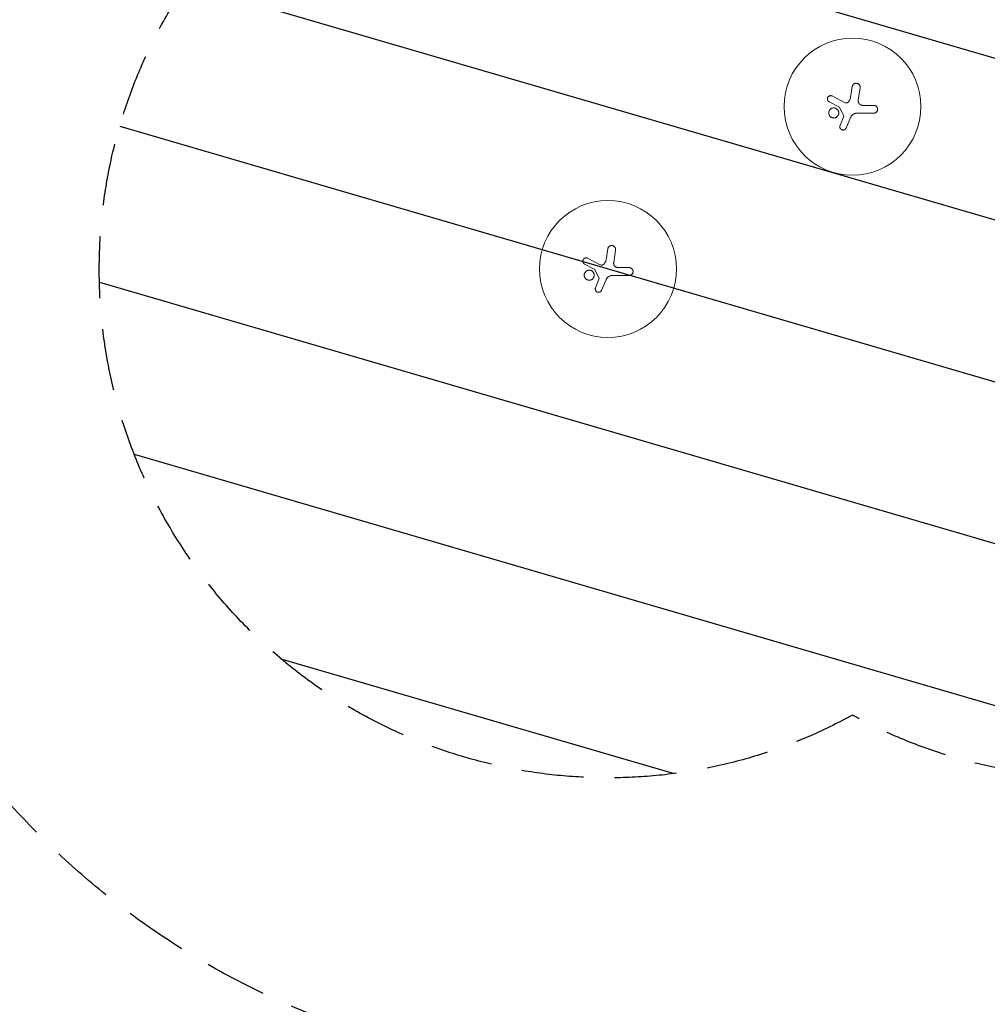
# Model space of a CAD drawing. Units: millimetres. Extents: x -17603 to 17344, y -7152 to 7054.
# Drawn here: x -3017 to -1039, y 1896 to 3908 of the extents above; entities that cross this region are included whole.
import ezdxf

# ---------------------------------------------------------------- set-up
doc = ezdxf.new("R2010")
doc.units = ezdxf.units.MM
doc.header["$LTSCALE"] = 20
doc.linetypes.add('HIDDEN', pattern=[9.524999999999999, 6.35, -3.175])
for name, color, linetype in [('2d', 230, 'Continuous'), ('EN16630-SafetyZone', 97, 'HIDDEN'), ('EN16630-TrainingSpace', 20, 'HIDDEN'), ('EN16630-TrainingSpace_Hatch', 20, 'Continuous')]:
    doc.layers.add(name, color=color, linetype=linetype)

msp = doc.modelspace()

# ---------------------------------------------------------------- hatches: boundary and pattern name
at = {"layer": 'EN16630-TrainingSpace_Hatch'}
h = msp.add_hatch(dxfattribs=at)
h.set_pattern_fill('ANSI31', color=256, scale=100, angle=90.00000000000001)
h.set_pattern_definition([(343.7356537449054, (-1814.098050845787, 3398.674691077692), (88.92203181738964, 304.7935731892442), [])])
edge = h.paths.add_edge_path()
edge.add_arc((-1814.098050845787, 3398.674691077692), 1040, 123.55730976192069, 298.7356537449054, ccw=False)
edge.add_line((-2388.97968117406, 4265.341357744359), (-1888.97968117406, 4597.003836779899))
edge.add_arc((-1314.098050845787, 3730.337170113232), 1040, 56.44269023807931, 123.55730976192069, ccw=False)
edge.add_line((-739.2164205175213, 4597.003836779899), (-239.2164205175213, 4265.341357744359))
edge.add_arc((-814.0980508457869, 3398.674691077692), 1040, 241.2643462550946, 416.4426902380793, ccw=False)

# ---------------------------------------------------------------- linework, layer by layer
at = {"layer": '2d', "lineweight": 0}
for p, q in [((-1318.114454872717, 3748.841214409954), (-1314.547917191958, 3771.359073071948)), ((-1302.399835990131, 3743.462301040638), (-1298.52696304323, 3768.869273819939)), ((-1355.675768112756, 3752.061202706071), (-1330.20839789087, 3738.777238469422)), ((-1361.885635701998, 3740.268512574842), (-1340.957655014725, 3729.116612209555)), ((-1331.969102832896, 3710.678343393761), (-1340.957655014725, 3729.116612209555)), ((-1293.370416581936, 3732.952194709983), (-1270.780136825226, 3732.952194709983)), ((-1339.587829436474, 3691.696306125311), (-1331.969102832896, 3710.67834339376)), ((-1327.156390899894, 3686.602753384669), (-1318.096023571539, 3708.270629042078)), ((-1270.780136825226, 3716.952640676456), (-1305.055197566857, 3716.952640676456)), ((-1818.114454872717, 3417.178735374413), (-1814.547917191958, 3439.696594036408)), ((-1802.399835990131, 3411.799822005098), (-1798.52696304323, 3437.206794784399)), ((-1861.885635701998, 3408.606033539302), (-1840.957655014725, 3397.454133174014)), ((-1855.675768112756, 3420.39872367053), (-1830.20839789087, 3407.114759433882)), ((-1793.370416581936, 3401.289715674443), (-1770.780136825226, 3401.289715674443)), ((-1831.969102832896, 3379.01586435822), (-1840.957655014725, 3397.454133174015)), ((-1770.780136825226, 3385.290161640916), (-1805.055197566857, 3385.290161640916)), ((-1839.587829436474, 3360.033827089771), (-1831.969102832896, 3379.01586435822)), ((-1827.156390899894, 3354.940274349129), (-1818.096023571539, 3376.608150006537))]:
    msp.add_line(p, q, dxfattribs=at)
for centre in [(-1314.098050845787, 3730.337170113232), (-1814.098050845787, 3398.674691077692)]:
    msp.add_circle(centre, 140.0000000000001, dxfattribs=at)
for points, knots in [([(-1314.547917191958, 3771.359073071948), (-1314.456811108568, 3771.934284689658), (-1314.306083875716, 3772.489386750784), (-1314.098050845787, 3773.02516021071), (-1314.013767235985, 3773.24222632398), (-1313.919985878303, 3773.456088954033), (-1313.712986269078, 3773.877258374122), (-1313.599363723617, 3774.085051113995), (-1313.235577531952, 3774.686667592376), (-1312.961010443229, 3775.06276621384), (-1312.501887649392, 3775.590063277058), (-1312.340924363431, 3775.759653117431), (-1312.002745083235, 3776.086163060554), (-1311.825372836844, 3776.243043251101), (-1311.279180061443, 3776.685421587909), (-1310.893126648742, 3776.946206698954), (-1310.077701727925, 3777.400337242119), (-1309.643807910776, 3777.594924384686), (-1308.758657339698, 3777.90240978631), (-1308.306743035537, 3778.01671954972), (-1307.384385505036, 3778.167102940813), (-1306.909541820685, 3778.202710847539), (-1305.972935317717, 3778.191177240724), (-1305.508915826904, 3778.14517701515), (-1304.589411607623, 3777.973017383062), (-1304.130517161044, 3777.845007241808), (-1303.254320520435, 3777.516144002544), (-1302.833572492564, 3777.3152704759), (-1302.0267965815, 3776.840598500535), (-1301.638947158477, 3776.564357887003), (-1300.927518605393, 3775.958142479327), (-1300.600150185674, 3775.626489320928), (-1300.002405011655, 3774.905789966214), (-1299.731844446047, 3774.514740434819), (-1299.269185035948, 3773.704157868347), (-1299.073910845284, 3773.281352675652), (-1298.835641800426, 3772.62060244861), (-1298.76510529704, 3772.394774284498), (-1298.644671399816, 3771.940322777562), (-1298.594694901323, 3771.711903934399), (-1298.474697771657, 3771.023160047233), (-1298.434390101807, 3770.559373207291), (-1298.434390101807, 3770.090890182134), (-1298.434390101807, 3769.684347679004), (-1298.46525166346, 3769.27411523032), (-1298.52696304323, 3768.869273819939)], [1.263858598089277e-06, 1.263858598089277e-06, 1.263858598089277e-06, 1.263858598089277e-06, 0.001727604787044949, 0.001727604787044949, 0.001727604787044949, 0.002427023745886166, 0.002427023745886166, 0.003126442704727383, 0.003126442704727383, 0.004525280622409817, 0.004525280622409817, 0.005224699581251041, 0.005224699581251041, 0.005924118540092265, 0.005924118540092265, 0.0073229564577747, 0.0073229564577747, 0.008721794375457136, 0.008721794375457136, 0.01012063229313957, 0.01012063229313957, 0.01151947021082201, 0.01151947021082201, 0.01291830812850445, 0.01291830812850445, 0.01431714604618688, 0.01431714604618688, 0.01571598396386933, 0.01571598396386933, 0.01711482188155176, 0.01711482188155176, 0.0185136597992342, 0.0185136597992342, 0.01991249771691664, 0.01991249771691664, 0.02131133563459908, 0.02131133563459908, 0.0220107545934403, 0.0220107545934403, 0.02271017355228152, 0.02271017355228152, 0.02410901146996395, 0.02410901146996395, 0.02410901146996395, 0.0253229019163429, 0.0253229019163429, 0.0253229019163429, 0.0253229019163429]), ([(-1361.885635701998, 3740.268512574842), (-1362.272325728474, 3740.474568224068), (-1362.632521377032, 3740.714996623107), (-1363.134665271733, 3741.125133037512), (-1363.295641521887, 3741.270154842549), (-1363.604491079095, 3741.577197733927), (-1363.752766758502, 3741.73986862238), (-1364.168284567924, 3742.243307290493), (-1364.409685591665, 3742.602119002633), (-1364.821905715718, 3743.365697864242), (-1364.99290098824, 3743.773731418004), (-1365.248171046573, 3744.602579456944), (-1365.335002233485, 3745.026937981624), (-1365.40267045972, 3745.678711811291), (-1365.414581031859, 3745.898801919624), (-1365.416739166969, 3746.334406979804), (-1365.407160547926, 3746.551137759323), (-1365.346976147732, 3747.198167595639), (-1365.264530762412, 3747.627631039624), (-1365.014887554942, 3748.467793458215), (-1364.850875703531, 3748.869465335288), (-1364.547863751512, 3749.445200555099), (-1364.437292025708, 3749.632617918518), (-1364.196472905365, 3749.998210145027), (-1364.066513358746, 3750.175704216014), (-1363.655656916919, 3750.68280085737), (-1363.351525788588, 3750.991125982553), (-1362.849953966906, 3751.40897044764), (-1362.674108791412, 3751.541420301569), (-1362.31255687822, 3751.786733628512), (-1362.127010554155, 3751.8996776249), (-1361.556437708925, 3752.210139707086), (-1361.157610940034, 3752.379559951478), (-1360.321832889073, 3752.640777668314), (-1359.895577320545, 3752.728913226254), (-1359.250904700311, 3752.798388176256), (-1359.034752619453, 3752.811132148979), (-1358.59987982364, 3752.815409845672), (-1358.38006134193, 3752.806780091385), (-1357.729431646017, 3752.7490889426), (-1357.304776764096, 3752.668992660928), (-1356.473353654677, 3752.426946784069), (-1356.064463758295, 3752.263450656209), (-1355.675769657151, 3752.061199745254)], [4.205743797810335e-07, 4.205743797810335e-07, 4.205743797810335e-07, 4.205743797810335e-07, 0.001300275626928218, 0.001300275626928218, 0.001950203153202435, 0.001950203153202435, 0.002600130679476652, 0.002600130679476652, 0.003899985732025085, 0.003899985732025085, 0.005199840784573519, 0.005199840784573519, 0.006499695837121952, 0.006499695837121952, 0.007149623363396165, 0.007149623363396165, 0.007799550889670378, 0.007799550889670378, 0.009099405942218804, 0.009099405942218804, 0.01039926099476723, 0.01039926099476723, 0.01104918852104145, 0.01104918852104145, 0.01169911604731567, 0.01169911604731567, 0.0129989710998641, 0.0129989710998641, 0.0136488986261383, 0.0136488986261383, 0.01429882615241251, 0.01429882615241251, 0.01559868120496094, 0.01559868120496094, 0.01689853625750937, 0.01689853625750937, 0.01754846378378358, 0.01754846378378358, 0.01819839131005779, 0.01819839131005779, 0.0194982463626062, 0.0194982463626062, 0.02079810141515461, 0.02079810141515461, 0.02079810141515461, 0.02079810141515461]), ([(-1322.517298121864, 3740.022351679152), (-1321.932240621471, 3740.626897552472), (-1321.40117889009, 3741.268385673989), (-1320.442536958071, 3742.622160799767), (-1320.014965979724, 3743.334454113665), (-1319.453405354492, 3744.457487938515), (-1319.279428703325, 3744.841681543323), (-1318.963809349014, 3745.61661628134), (-1318.821404301678, 3746.008739432456), (-1318.439822307308, 3747.198900706029), (-1318.246005816844, 3748.010648232925), (-1318.114454872717, 3748.841214409954)], [2.743717609978759e-07, 2.743717609978759e-07, 2.743717609978759e-07, 2.743717609978759e-07, 0.002488312241302393, 0.002488312241302393, 0.004976350110843787, 0.004976350110843787, 0.006220369045614487, 0.006220369045614487, 0.007464387980385187, 0.007464387980385187, 0.009952425849926595, 0.009952425849926595, 0.009952425849926595, 0.009952425849926595]), ([(-1302.399835990131, 3743.462301040638), (-1302.499577466828, 3742.807973099071), (-1302.527212497735, 3742.154844773908), (-1302.464657319841, 3741.176882649669), (-1302.426318574959, 3740.851186204216), (-1302.3134992997, 3740.200394601459), (-1302.239421277452, 3739.878496438243), (-1301.968350097166, 3738.934923143427), (-1301.722237691763, 3738.330062398481), (-1301.252856755811, 3737.459835673859), (-1301.079780548811, 3737.176953380612), (-1300.708235354468, 3736.637189254099), (-1300.508873551567, 3736.378567631122), (-1300.083280282386, 3735.883589427787), (-1299.857049741593, 3735.647232080533), (-1299.377088083667, 3735.197305223415), (-1299.122662772927, 3734.983512247887), (-1298.336151805772, 3734.391970980448), (-1297.775609074837, 3734.057820627605), (-1296.880355655667, 3733.647137377063), (-1296.571064792472, 3733.5250511615), (-1295.948440476925, 3733.317429880744), (-1295.633837825029, 3733.231109931055), (-1294.68041711668, 3733.023246903864), (-1294.032100301549, 3732.952194709983), (-1293.370416581936, 3732.952194709983)], [1.995011571249422e-07, 1.995011571249422e-07, 1.995011571249422e-07, 1.995011571249422e-07, 0.001958287593429914, 0.001958287593429914, 0.002937331639566305, 0.002937331639566305, 0.003916375685702697, 0.003916375685702697, 0.005874463777975478, 0.005874463777975478, 0.006853507824111868, 0.006853507824111868, 0.007832551870248259, 0.007832551870248259, 0.008811595916384647, 0.008811595916384647, 0.009790639962521037, 0.009790639962521037, 0.01174872805479382, 0.01174872805479382, 0.0127277721009302, 0.0127277721009302, 0.01370681614706659, 0.01370681614706659, 0.01566490423933935, 0.01566490423933935, 0.01566490423933935, 0.01566490423933935]), ([(-1342.167546288605, 3717.500093025895), (-1342.167546288605, 3718.178864402078), (-1342.234296808383, 3718.847254973566), (-1342.430368623056, 3719.832531768593), (-1342.511836171077, 3720.158187657919), (-1342.707715404438, 3720.803835617935), (-1342.822722838537, 3721.124833372897), (-1343.21026332608, 3722.058579813425), (-1343.526411488361, 3722.648856121493), (-1344.08643739629, 3723.486428200466), (-1344.288236565437, 3723.758455987534), (-1344.71856860043, 3724.281968920963), (-1344.944962189431, 3724.53103824679), (-1345.656752724251, 3725.241397208961), (-1346.174450961385, 3725.666186409528), (-1347.017225218238, 3726.228533754928), (-1347.30912761161, 3726.403042230305), (-1347.902339085442, 3726.719228609629), (-1348.50805938508, 3727.004770811469), (-1349.138409129679, 3727.22997558867), (-1349.781236213377, 3727.424613224493), (-1350.110678838588, 3727.506967256336), (-1351.104281996988, 3727.703613923874), (-1351.770100420144, 3727.768140534664), (-1352.773814622065, 3727.767758998298), (-1353.109223095133, 3727.751320098213), (-1353.781764797452, 3727.68483236587), (-1354.11666251297, 3727.634843871348), (-1355.103106578026, 3727.437916031532), (-1355.742378061746, 3727.243940228313), (-1356.673587161044, 3726.858389910188), (-1356.98095103541, 3726.713047272171), (-1357.575130630445, 3726.395241035917), (-1357.862507845668, 3726.222773600647), (-1358.696191608811, 3725.665641762519), (-1359.214327836169, 3725.241635466809), (-1360.172315690987, 3724.28429253302), (-1360.598087638391, 3723.76461896606), (-1361.155754047279, 3722.930908655987), (-1361.328306635784, 3722.643642882875), (-1361.646171495922, 3722.049987968147), (-1361.791949283499, 3721.742138832085), (-1362.178864497124, 3720.808462058199), (-1362.37312266331, 3720.168112258009), (-1362.635832633183, 3718.85205494175), (-1362.703134074625, 3718.170921000488), (-1362.703134074625, 3717.500093025895)], [0.02416841445243496, 0.02416841445243496, 0.02416841445243496, 0.02416841445243496, 0.02617702897916929, 0.02617702897916929, 0.02718133624253645, 0.02718133624253645, 0.02818564350590362, 0.02818564350590362, 0.03019425803263795, 0.03019425803263795, 0.03119856529600512, 0.03119856529600512, 0.03220287255937228, 0.03220287255937228, 0.03421148708610661, 0.03421148708610661, 0.03521579434947376, 0.03521579434947376, 0.03622010161284093, 0.03722440887620809, 0.03722440887620809, 0.03822871613957525, 0.03822871613957525, 0.04023733066630957, 0.04023733066630957, 0.04124163792967674, 0.04124163792967674, 0.04224594519304389, 0.04224594519304389, 0.04425455971977822, 0.04425455971977822, 0.04525886698314538, 0.04525886698314538, 0.04626317424651255, 0.04626317424651255, 0.04827178877324688, 0.04827178877324688, 0.05028040329998121, 0.05028040329998121, 0.05128471056334837, 0.05128471056334837, 0.05228901782671553, 0.05228901782671553, 0.05429763235344985, 0.05429763235344985, 0.05630624688018418, 0.05630624688018418, 0.05630624688018418, 0.05630624688018418]), ([(-1330.20839789087, 3738.777238469422), (-1329.58600575012, 3738.452594233805), (-1328.929111658967, 3738.234718038692), (-1327.892423484533, 3738.066799835641), (-1327.543844580643, 3738.039039680534), (-1326.851456468663, 3738.038946452867), (-1326.505943253818, 3738.066328136622), (-1325.816315001663, 3738.177418217354), (-1325.474964674911, 3738.261196827214), (-1324.817323240415, 3738.479389330355), (-1324.498250049983, 3738.614193836546), (-1323.879956175653, 3738.936162105908), (-1323.581217909254, 3739.123745717346), (-1323.023308062497, 3739.540062075675), (-1322.761499427208, 3739.770015983425), (-1322.517298121864, 3740.022351679152)], [2.224770775464958e-07, 2.224770775464958e-07, 2.224770775464958e-07, 2.224770775464958e-07, 0.002077229594035013, 0.002077229594035013, 0.003115733152513746, 0.003115733152513746, 0.004154236710992479, 0.004154236710992479, 0.005192740269471212, 0.005192740269471212, 0.006231243827949945, 0.006231243827949945, 0.007269747386428678, 0.007269747386428678, 0.008308250944907412, 0.008308250944907412, 0.008308250944907412, 0.008308250944907412]), ([(-1270.780136825226, 3716.952640676456), (-1270.252254536019, 3716.952640676456), (-1269.733119323115, 3717.004378754268), (-1268.967009253662, 3717.156471002542), (-1268.713753573851, 3717.219674596199), (-1268.211568504841, 3717.371671534061), (-1267.961908333986, 3717.46090950378), (-1267.235536006439, 3717.761664241259), (-1266.77610108388, 3718.007108983052), (-1265.906447778078, 3718.587139194272), (-1265.49442849584, 3718.924950055326), (-1264.755772459335, 3719.663172694523), (-1264.424295180572, 3720.066035177621), (-1263.985228520469, 3720.722180153367), (-1263.848795256141, 3720.949709184871), (-1263.601584655851, 3721.412140853522), (-1263.378286769439, 3721.884386071764), (-1263.202081084382, 3722.37595748657), (-1263.04973873288, 3722.877322191421), (-1262.985253501203, 3723.134245368516), (-1262.831043361351, 3723.910092072924), (-1262.780359808465, 3724.429968681185), (-1262.780359808465, 3724.95241769322), (-1262.780359808465, 3725.213513249283), (-1262.793109780214, 3725.475255920146), (-1262.844875243994, 3726.000074348211), (-1262.883874220133, 3726.261605355833), (-1263.037565922743, 3727.031610018249), (-1263.189027967113, 3727.530464678501), (-1263.490050596316, 3728.256927036834), (-1263.603526183695, 3728.496672578098), (-1263.851587160389, 3728.959995831076), (-1263.98618855852, 3729.184039095793), (-1264.420930025968, 3729.833872692713), (-1264.751706131538, 3730.23758392564), (-1265.498270019008, 3730.983739420197), (-1265.902820563504, 3731.314745892699), (-1266.55208579055, 3731.748575960601), (-1266.775769189677, 3731.882797084817), (-1267.237961303203, 3732.130029499613), (-1267.477464125208, 3732.243329037467), (-1268.203444473234, 3732.543959061214), (-1268.70132475315, 3732.694972741866), (-1269.724534776076, 3732.899387092064), (-1270.252513153035, 3732.952194709983), (-1270.780136825226, 3732.952194709983)], [1.976821425084487e-07, 1.976821425084487e-07, 1.976821425084487e-07, 1.976821425084487e-07, 0.001565494519088428, 0.001565494519088428, 0.002348142937561388, 0.002348142937561388, 0.003130791356034349, 0.003130791356034349, 0.004696088192980272, 0.004696088192980272, 0.006261385029926195, 0.006261385029926195, 0.007826681866872116, 0.007826681866872116, 0.008609330285345078, 0.008609330285345078, 0.009391978703818037, 0.010174627122291, 0.010174627122291, 0.01095727554076396, 0.01095727554076396, 0.01252257237770989, 0.01252257237770989, 0.01252257237770989, 0.01330483445234777, 0.01330483445234777, 0.01408709652698565, 0.01408709652698565, 0.01565162067626141, 0.01565162067626141, 0.01643388275089929, 0.01643388275089929, 0.01721614482553716, 0.01721614482553716, 0.01878066897481293, 0.01878066897481293, 0.02034519312408868, 0.02034519312408868, 0.02112745519872658, 0.02112745519872658, 0.02190971727336447, 0.02190971727336447, 0.02347424142264027, 0.02347424142264027, 0.02503876557191607, 0.02503876557191607, 0.02503876557191607, 0.02503876557191607]), ([(-1362.703134074625, 3717.500093025895), (-1362.703134074625, 3716.829398391005), (-1362.638051657479, 3716.162913830271), (-1362.440862032163, 3715.169627732116), (-1362.358044206281, 3714.839098831433), (-1362.162409308316, 3714.194783438512), (-1361.936205568811, 3713.563504907149), (-1361.649921300734, 3712.957849248244), (-1361.333253365839, 3712.365151477801), (-1361.159027679831, 3712.074255637341), (-1360.593900077329, 3711.229138882075), (-1360.164281515943, 3710.706662322843), (-1359.203950934359, 3709.749406388927), (-1358.68463542503, 3709.325634938593), (-1357.849179834178, 3708.769119551909), (-1357.561211349581, 3708.596902196158), (-1356.96584739416, 3708.279688122724), (-1356.658015661858, 3708.134752017728), (-1355.725570967006, 3707.750528485181), (-1355.085589680995, 3707.557559688667), (-1354.098257923673, 3707.362300068457), (-1353.762974020872, 3707.312890361301), (-1353.090502698338, 3707.247655666061), (-1352.755167902331, 3707.231832914624), (-1351.751786397654, 3707.233262849498), (-1351.086337630892, 3707.298948775629), (-1350.09351491728, 3707.497226637829), (-1349.764650507808, 3707.580036580312), (-1349.122899874841, 3707.775493166188), (-1348.493666595532, 3708.001418836446), (-1347.889136969163, 3708.287476834488), (-1347.297150812003, 3708.604067467191), (-1347.00588299489, 3708.778723304019), (-1346.16511343079, 3709.341253471292), (-1345.648727109852, 3709.765924447741), (-1344.938831606269, 3710.475712419957), (-1344.71305730418, 3710.724525153963), (-1344.283928395591, 3711.247376918398), (-1344.082486500221, 3711.519297095606), (-1343.523728174929, 3712.356093076005), (-1343.208342993705, 3712.945657973396), (-1342.821744435081, 3713.877999800634), (-1342.70695919187, 3714.198594300905), (-1342.51131192968, 3714.843976731847), (-1342.429953490791, 3715.169466532212), (-1342.23416497685, 3716.154143213593), (-1342.167546288605, 3716.821456568317), (-1342.167546288605, 3717.500093025895)], [0.05630624688018417, 0.05630624688018417, 0.05630624688018417, 0.05630624688018417, 0.05831446215692518, 0.05831446215692518, 0.05931856979529569, 0.05931856979529569, 0.06032267743366619, 0.06132678507203671, 0.06132678507203671, 0.06233089271040723, 0.06233089271040723, 0.06433910798714827, 0.06433910798714827, 0.06634732326388931, 0.06634732326388931, 0.06735143090225984, 0.06735143090225984, 0.06835553854063035, 0.06835553854063035, 0.07036375381737142, 0.07036375381737142, 0.07136786145574195, 0.07136786145574195, 0.07237196909411248, 0.07237196909411248, 0.07438018437085354, 0.07438018437085354, 0.07538429200922407, 0.07538429200922407, 0.07638839964759461, 0.07739250728596514, 0.07739250728596514, 0.07839661492433567, 0.07839661492433567, 0.08040483020107674, 0.08040483020107674, 0.08140893783944728, 0.08140893783944728, 0.0824130454778178, 0.0824130454778178, 0.08442126075455889, 0.08442126075455889, 0.08542536839292941, 0.08542536839292941, 0.08642947603129994, 0.08642947603129994, 0.08843769130804101, 0.08843769130804101, 0.08843769130804101, 0.08843769130804101]), ([(-1305.055197566857, 3716.952640676456), (-1305.880470886099, 3716.952640676456), (-1306.693571044219, 3716.88092543451), (-1307.895722559057, 3716.670263098873), (-1308.293506032533, 3716.582759150033), (-1309.083131078158, 3716.37274598549), (-1309.476078675289, 3716.249832449108), (-1310.638356726478, 3715.829386184536), (-1311.378119836991, 3715.485750327715), (-1312.437077194154, 3714.878801854412), (-1312.781565803009, 3714.661147605819), (-1313.453291344878, 3714.194698442063), (-1313.781941640133, 3713.94469422124), (-1314.098050845787, 3713.681573186174), (-1314.972037900312, 3712.954089220797), (-1315.743860390859, 3712.135661613741), (-1316.751586164355, 3710.774487999011), (-1317.063559568029, 3710.295668272195), (-1317.625515236949, 3709.306767609003), (-1317.876085889642, 3708.796610182907), (-1318.096023571539, 3708.270629042078)], [1.971843768420019e-07, 1.971843768420019e-07, 1.971843768420019e-07, 1.971843768420019e-07, 0.002441165193351886, 0.002441165193351886, 0.003661649197839407, 0.003661649197839407, 0.004882133202326928, 0.004882133202326928, 0.007323101211301968, 0.007323101211301968, 0.008543585215789486, 0.008543585215789486, 0.009764069220277005, 0.009764069220277005, 0.009764069220277005, 0.01313849552960145, 0.01313849552960145, 0.01482570868426367, 0.01482570868426367, 0.01651292183892589, 0.01651292183892589, 0.01651292183892589, 0.01651292183892589]), ([(-1339.587829436474, 3691.696306125311), (-1339.752121386569, 3691.286973164326), (-1339.87377513745, 3690.868377072707), (-1339.994886373519, 3690.227150434505), (-1340.024953425556, 3690.011169816391), (-1340.064016860335, 3689.574630967763), (-1340.072905042463, 3689.353285117229), (-1340.067047033044, 3688.696313540194), (-1340.020753313722, 3688.263569068932), (-1339.844212684366, 3687.408451453332), (-1339.711970756238, 3686.983349575832), (-1339.372490180242, 3686.17930815971), (-1339.164955861495, 3685.796056124231), (-1338.79575037663, 3685.249933379743), (-1338.662605422389, 3685.072498875085), (-1338.382579961253, 3684.735140911736), (-1338.235064141729, 3684.574183453683), (-1337.770388083904, 3684.114083893013), (-1337.429551158006, 3683.836336877378), (-1336.693731300307, 3683.349262291085), (-1336.307579125052, 3683.145276647268), (-1335.701857550368, 3682.896739253082), (-1335.495502867452, 3682.823536215831), (-1335.073654988963, 3682.696943668665), (-1334.858518571345, 3682.643814349057), (-1334.213557628827, 3682.517636538192), (-1333.779585603268, 3682.475997766943), (-1333.122636957625, 3682.477190114923), (-1332.901448862802, 3682.488418389983), (-1332.46351820961, 3682.532404774466), (-1332.247180333645, 3682.564975708412), (-1331.605832821777, 3682.693551255413), (-1331.188416319106, 3682.820124793021), (-1330.374509582303, 3683.157518510745), (-1329.987591682075, 3683.364820221773), (-1329.444542145837, 3683.727148888668), (-1329.269305031892, 3683.856750152827), (-1328.930584969166, 3684.133901109678), (-1328.766291182081, 3684.282332777682), (-1328.300291224012, 3684.746948481423), (-1328.023672742682, 3685.082854915038), (-1327.537173474717, 3685.805949150837), (-1327.326547468183, 3686.19582381654), (-1327.156390899894, 3686.602753384669)], [2.130652221834933e-07, 2.130652221834933e-07, 2.130652221834933e-07, 2.130652221834933e-07, 0.001308427470449668, 0.001308427470449668, 0.001962534673063412, 0.001962534673063412, 0.002616641875677156, 0.002616641875677156, 0.003924856280904667, 0.003924856280904667, 0.005233070686132178, 0.005233070686132178, 0.00654128509135969, 0.00654128509135969, 0.007195392293973451, 0.007195392293973451, 0.007849499496587213, 0.007849499496587213, 0.009157713901814728, 0.009157713901814728, 0.01046592830704224, 0.01046592830704224, 0.01112003550965599, 0.01112003550965599, 0.01177414271226975, 0.01177414271226975, 0.01308235711749724, 0.01308235711749724, 0.01373646432011099, 0.01373646432011099, 0.01439057152272474, 0.01439057152272474, 0.01569878592795222, 0.01569878592795222, 0.01700700033317971, 0.01700700033317971, 0.01766110753579345, 0.01766110753579345, 0.0183152147384072, 0.0183152147384072, 0.0196234291436347, 0.0196234291436347, 0.0209316435488622, 0.0209316435488622, 0.0209316435488622, 0.0209316435488622]), ([(-1814.547917191958, 3439.696594036408), (-1814.456811108568, 3440.271805654118), (-1814.306083875716, 3440.826907715244), (-1814.098050845787, 3441.36268117517), (-1814.013767235985, 3441.57974728844), (-1813.919985878303, 3441.793609918493), (-1813.712986269078, 3442.214779338582), (-1813.599363723617, 3442.422572078454), (-1813.235577531952, 3443.024188556836), (-1812.961010443229, 3443.4002871783), (-1812.501887649392, 3443.927584241518), (-1812.340924363431, 3444.09717408189), (-1812.002745083235, 3444.423684025014), (-1811.825372836844, 3444.580564215561), (-1811.279180061443, 3445.022942552369), (-1810.893126648742, 3445.283727663414), (-1810.077701727925, 3445.737858206578), (-1809.643807910776, 3445.932445349146), (-1808.758657339698, 3446.23993075077), (-1808.306743035537, 3446.35424051418), (-1807.384385505036, 3446.504623905273), (-1806.909541820685, 3446.540231812), (-1805.972935317717, 3446.528698205184), (-1805.508915826904, 3446.48269797961), (-1804.589411607623, 3446.310538347521), (-1804.130517161044, 3446.182528206268), (-1803.254320520435, 3445.853664967004), (-1802.833572492564, 3445.652791440359), (-1802.0267965815, 3445.178119464994), (-1801.638947158477, 3444.901878851463), (-1800.927518605393, 3444.295663443787), (-1800.600150185674, 3443.964010285387), (-1800.002405011655, 3443.243310930674), (-1799.731844446047, 3442.852261399279), (-1799.269185035948, 3442.041678832808), (-1799.073910845284, 3441.618873640112), (-1798.835641800426, 3440.95812341307), (-1798.76510529704, 3440.732295248957), (-1798.644671399816, 3440.277843742022), (-1798.594694901323, 3440.049424898859), (-1798.474697771657, 3439.360681011693), (-1798.434390101807, 3438.896894171751), (-1798.434390101807, 3438.428411146594), (-1798.434390101807, 3438.021868643464), (-1798.46525166346, 3437.61163619478), (-1798.52696304323, 3437.206794784399)], [1.263858598089277e-06, 1.263858598089277e-06, 1.263858598089277e-06, 1.263858598089277e-06, 0.001727604787044949, 0.001727604787044949, 0.001727604787044949, 0.002427023745886166, 0.002427023745886166, 0.003126442704727383, 0.003126442704727383, 0.004525280622409817, 0.004525280622409817, 0.005224699581251041, 0.005224699581251041, 0.005924118540092265, 0.005924118540092265, 0.0073229564577747, 0.0073229564577747, 0.008721794375457136, 0.008721794375457136, 0.01012063229313957, 0.01012063229313957, 0.01151947021082201, 0.01151947021082201, 0.01291830812850445, 0.01291830812850445, 0.01431714604618688, 0.01431714604618688, 0.01571598396386933, 0.01571598396386933, 0.01711482188155176, 0.01711482188155176, 0.0185136597992342, 0.0185136597992342, 0.01991249771691664, 0.01991249771691664, 0.02131133563459908, 0.02131133563459908, 0.0220107545934403, 0.0220107545934403, 0.02271017355228152, 0.02271017355228152, 0.02410901146996395, 0.02410901146996395, 0.02410901146996395, 0.0253229019163429, 0.0253229019163429, 0.0253229019163429, 0.0253229019163429]), ([(-1861.885635701998, 3408.606033539302), (-1862.272325728474, 3408.812089188528), (-1862.632521377032, 3409.052517587566), (-1863.134665271733, 3409.462654001972), (-1863.295641521887, 3409.607675807009), (-1863.604491079095, 3409.914718698387), (-1863.752766758502, 3410.07738958684), (-1864.168284567924, 3410.580828254953), (-1864.409685591665, 3410.939639967092), (-1864.821905715718, 3411.703218828702), (-1864.99290098824, 3412.111252382464), (-1865.248171046573, 3412.940100421403), (-1865.335002233485, 3413.364458946083), (-1865.40267045972, 3414.016232775751), (-1865.414581031859, 3414.236322884084), (-1865.416739166969, 3414.671927944265), (-1865.407160547926, 3414.888658723782), (-1865.346976147732, 3415.535688560099), (-1865.264530762412, 3415.965152004084), (-1865.014887554942, 3416.805314422674), (-1864.850875703531, 3417.206986299748), (-1864.547863751512, 3417.782721519559), (-1864.437292025708, 3417.970138882978), (-1864.196472905365, 3418.335731109487), (-1864.066513358746, 3418.513225180474), (-1863.655656916919, 3419.02032182183), (-1863.351525788588, 3419.328646947012), (-1862.849953966906, 3419.7464914121), (-1862.674108791412, 3419.878941266029), (-1862.31255687822, 3420.124254592972), (-1862.127010554155, 3420.23719858936), (-1861.556437708925, 3420.547660671546), (-1861.157610940034, 3420.717080915938), (-1860.321832889073, 3420.978298632774), (-1859.895577320545, 3421.066434190714), (-1859.250904700311, 3421.135909140716), (-1859.034752619453, 3421.148653113439), (-1858.59987982364, 3421.152930810132), (-1858.38006134193, 3421.144301055845), (-1857.729431646017, 3421.086609907059), (-1857.304776764096, 3421.006513625388), (-1856.473353654677, 3420.764467748528), (-1856.064463758295, 3420.600971620669), (-1855.675769657151, 3420.398720709713)], [4.205743797810335e-07, 4.205743797810335e-07, 4.205743797810335e-07, 4.205743797810335e-07, 0.001300275626928218, 0.001300275626928218, 0.001950203153202435, 0.001950203153202435, 0.002600130679476652, 0.002600130679476652, 0.003899985732025085, 0.003899985732025085, 0.005199840784573519, 0.005199840784573519, 0.006499695837121952, 0.006499695837121952, 0.007149623363396165, 0.007149623363396165, 0.007799550889670378, 0.007799550889670378, 0.009099405942218804, 0.009099405942218804, 0.01039926099476723, 0.01039926099476723, 0.01104918852104145, 0.01104918852104145, 0.01169911604731567, 0.01169911604731567, 0.0129989710998641, 0.0129989710998641, 0.0136488986261383, 0.0136488986261383, 0.01429882615241251, 0.01429882615241251, 0.01559868120496094, 0.01559868120496094, 0.01689853625750937, 0.01689853625750937, 0.01754846378378358, 0.01754846378378358, 0.01819839131005779, 0.01819839131005779, 0.0194982463626062, 0.0194982463626062, 0.02079810141515461, 0.02079810141515461, 0.02079810141515461, 0.02079810141515461]), ([(-1830.20839789087, 3407.114759433881), (-1829.58600575012, 3406.790115198265), (-1828.929111658967, 3406.572239003152), (-1827.892423484533, 3406.404320800101), (-1827.543844580643, 3406.376560644994), (-1826.851456468663, 3406.376467417326), (-1826.505943253818, 3406.403849101082), (-1825.816315001663, 3406.514939181814), (-1825.474964674911, 3406.598717791674), (-1824.817323240415, 3406.816910294815), (-1824.498250049983, 3406.951714801006), (-1823.879956175653, 3407.273683070368), (-1823.581217909254, 3407.461266681806), (-1823.023308062497, 3407.877583040135), (-1822.761499427208, 3408.107536947885), (-1822.517298121864, 3408.359872643611)], [2.224770775464958e-07, 2.224770775464958e-07, 2.224770775464958e-07, 2.224770775464958e-07, 0.002077229594035013, 0.002077229594035013, 0.003115733152513746, 0.003115733152513746, 0.004154236710992479, 0.004154236710992479, 0.005192740269471212, 0.005192740269471212, 0.006231243827949945, 0.006231243827949945, 0.007269747386428678, 0.007269747386428678, 0.008308250944907412, 0.008308250944907412, 0.008308250944907412, 0.008308250944907412]), ([(-1822.517298121864, 3408.359872643611), (-1821.932240621463, 3408.964418516932), (-1821.40117889009, 3409.605906638449), (-1820.442536958071, 3410.959681764226), (-1820.014965979724, 3411.671975078125), (-1819.453405354492, 3412.795008902975), (-1819.279428703325, 3413.179202507783), (-1818.963809349014, 3413.9541372458), (-1818.821404301678, 3414.346260396916), (-1818.439822307308, 3415.536421670489), (-1818.246005816844, 3416.348169197385), (-1818.114454872717, 3417.178735374414)], [2.743717609978759e-07, 2.743717609978759e-07, 2.743717609978759e-07, 2.743717609978759e-07, 0.002488312241302393, 0.002488312241302393, 0.004976350110843787, 0.004976350110843787, 0.006220369045614487, 0.006220369045614487, 0.007464387980385187, 0.007464387980385187, 0.009952425849926595, 0.009952425849926595, 0.009952425849926595, 0.009952425849926595]), ([(-1802.399835990131, 3411.799822005098), (-1802.499577466828, 3411.145494063531), (-1802.527212497735, 3410.492365738367), (-1802.464657319841, 3409.514403614129), (-1802.426318574959, 3409.188707168676), (-1802.3134992997, 3408.537915565919), (-1802.239421277452, 3408.216017402702), (-1801.968350097166, 3407.272444107887), (-1801.722237691763, 3406.667583362942), (-1801.252856755811, 3405.797356638319), (-1801.079780548811, 3405.514474345071), (-1800.708235354468, 3404.974710218559), (-1800.508873551567, 3404.716088595581), (-1800.083280282386, 3404.221110392247), (-1799.857049741593, 3403.984753044992), (-1799.377088083667, 3403.534826187875), (-1799.122662772927, 3403.321033212346), (-1798.336151805772, 3402.729491944908), (-1797.775609074837, 3402.395341592065), (-1796.880355655667, 3401.984658341522), (-1796.571064792472, 3401.86257212596), (-1795.948440476925, 3401.654950845204), (-1795.633837825029, 3401.568630895515), (-1794.68041711668, 3401.360767868324), (-1794.032100301549, 3401.289715674443), (-1793.370416581936, 3401.289715674443)], [1.995011571249422e-07, 1.995011571249422e-07, 1.995011571249422e-07, 1.995011571249422e-07, 0.001958287593429914, 0.001958287593429914, 0.002937331639566305, 0.002937331639566305, 0.003916375685702697, 0.003916375685702697, 0.005874463777975478, 0.005874463777975478, 0.006853507824111868, 0.006853507824111868, 0.007832551870248259, 0.007832551870248259, 0.008811595916384647, 0.008811595916384647, 0.009790639962521037, 0.009790639962521037, 0.01174872805479382, 0.01174872805479382, 0.0127277721009302, 0.0127277721009302, 0.01370681614706659, 0.01370681614706659, 0.01566490423933935, 0.01566490423933935, 0.01566490423933935, 0.01566490423933935]), ([(-1770.780136825226, 3385.290161640916), (-1770.252254536019, 3385.290161640916), (-1769.733119323115, 3385.341899718727), (-1768.967009253662, 3385.493991967002), (-1768.713753573851, 3385.557195560659), (-1768.211568504841, 3385.709192498521), (-1767.961908333986, 3385.79843046824), (-1767.235536006439, 3386.099185205719), (-1766.77610108388, 3386.344629947512), (-1765.906447778078, 3386.924660158732), (-1765.49442849584, 3387.262471019786), (-1764.755772459335, 3388.000693658983), (-1764.424295180572, 3388.403556142081), (-1763.985228520469, 3389.059701117827), (-1763.848795256141, 3389.28723014933), (-1763.601584655851, 3389.749661817982), (-1763.378286769439, 3390.221907036224), (-1763.202081084382, 3390.71347845103), (-1763.04973873288, 3391.214843155881), (-1762.985253501203, 3391.471766332976), (-1762.831043361351, 3392.247613037384), (-1762.780359808465, 3392.767489645645), (-1762.780359808465, 3393.28993865768), (-1762.780359808465, 3393.551034213743), (-1762.793109780214, 3393.812776884605), (-1762.844875243994, 3394.337595312671), (-1762.883874220133, 3394.599126320293), (-1763.037565922743, 3395.369130982709), (-1763.189027967113, 3395.867985642961), (-1763.490050596316, 3396.594448001294), (-1763.603526183695, 3396.834193542557), (-1763.851587160389, 3397.297516795536), (-1763.98618855852, 3397.521560060253), (-1764.420930025968, 3398.171393657173), (-1764.751706131538, 3398.5751048901), (-1765.498270019008, 3399.321260384657), (-1765.902820563504, 3399.652266857159), (-1766.55208579055, 3400.086096925061), (-1766.775769189677, 3400.220318049277), (-1767.237961303203, 3400.467550464073), (-1767.477464125208, 3400.580850001928), (-1768.203444473234, 3400.881480025674), (-1768.70132475315, 3401.032493706326), (-1769.724534776076, 3401.236908056524), (-1770.252513153035, 3401.289715674443), (-1770.780136825226, 3401.289715674443)], [1.976821425084487e-07, 1.976821425084487e-07, 1.976821425084487e-07, 1.976821425084487e-07, 0.001565494519088428, 0.001565494519088428, 0.002348142937561388, 0.002348142937561388, 0.003130791356034349, 0.003130791356034349, 0.004696088192980272, 0.004696088192980272, 0.006261385029926195, 0.006261385029926195, 0.007826681866872116, 0.007826681866872116, 0.008609330285345078, 0.008609330285345078, 0.009391978703818037, 0.010174627122291, 0.010174627122291, 0.01095727554076396, 0.01095727554076396, 0.01252257237770989, 0.01252257237770989, 0.01252257237770989, 0.01330483445234777, 0.01330483445234777, 0.01408709652698565, 0.01408709652698565, 0.01565162067626141, 0.01565162067626141, 0.01643388275089929, 0.01643388275089929, 0.01721614482553716, 0.01721614482553716, 0.01878066897481293, 0.01878066897481293, 0.02034519312408868, 0.02034519312408868, 0.02112745519872658, 0.02112745519872658, 0.02190971727336447, 0.02190971727336447, 0.02347424142264027, 0.02347424142264027, 0.02503876557191607, 0.02503876557191607, 0.02503876557191607, 0.02503876557191607]), ([(-1842.167546288605, 3385.837613990355), (-1842.167546288605, 3386.516385366538), (-1842.234296808383, 3387.184775938025), (-1842.430368623056, 3388.170052733052), (-1842.511836171077, 3388.495708622379), (-1842.707715404438, 3389.141356582395), (-1842.822722838537, 3389.462354337357), (-1843.21026332608, 3390.396100777884), (-1843.526411488361, 3390.986377085953), (-1844.08643739629, 3391.823949164926), (-1844.288236565437, 3392.095976951994), (-1844.71856860043, 3392.619489885423), (-1844.944962189431, 3392.868559211249), (-1845.656752724251, 3393.578918173421), (-1846.174450961385, 3394.003707373987), (-1847.017225218238, 3394.566054719388), (-1847.30912761161, 3394.740563194765), (-1847.902339085442, 3395.056749574088), (-1848.50805938508, 3395.342291775929), (-1849.138409129679, 3395.567496553129), (-1849.781236213377, 3395.762134188953), (-1850.110678838588, 3395.844488220796), (-1851.104281996988, 3396.041134888334), (-1851.770100420144, 3396.105661499124), (-1852.773814622065, 3396.105279962758), (-1853.109223095133, 3396.088841062673), (-1853.781764797452, 3396.02235333033), (-1854.11666251297, 3395.972364835808), (-1855.103106578026, 3395.775436995992), (-1855.742378061746, 3395.581461192773), (-1856.673587161044, 3395.195910874647), (-1856.98095103541, 3395.050568236631), (-1857.575130630445, 3394.732762000377), (-1857.862507845668, 3394.560294565107), (-1858.696191608811, 3394.003162726979), (-1859.214327836169, 3393.579156431269), (-1860.172315690987, 3392.62181349748), (-1860.598087638391, 3392.10213993052), (-1861.155754047279, 3391.268429620447), (-1861.328306635784, 3390.981163847335), (-1861.646171495922, 3390.387508932606), (-1861.791949283499, 3390.079659796545), (-1862.178864497124, 3389.145983022659), (-1862.37312266331, 3388.505633222469), (-1862.635832633183, 3387.189575906209), (-1862.703134074625, 3386.508441964948), (-1862.703134074625, 3385.837613990355)], [0.02416841445243496, 0.02416841445243496, 0.02416841445243496, 0.02416841445243496, 0.02617702897916929, 0.02617702897916929, 0.02718133624253645, 0.02718133624253645, 0.02818564350590362, 0.02818564350590362, 0.03019425803263795, 0.03019425803263795, 0.03119856529600512, 0.03119856529600512, 0.03220287255937228, 0.03220287255937228, 0.03421148708610661, 0.03421148708610661, 0.03521579434947376, 0.03521579434947376, 0.03622010161284093, 0.03722440887620809, 0.03722440887620809, 0.03822871613957525, 0.03822871613957525, 0.04023733066630957, 0.04023733066630957, 0.04124163792967674, 0.04124163792967674, 0.04224594519304389, 0.04224594519304389, 0.04425455971977822, 0.04425455971977822, 0.04525886698314538, 0.04525886698314538, 0.04626317424651255, 0.04626317424651255, 0.04827178877324688, 0.04827178877324688, 0.05028040329998121, 0.05028040329998121, 0.05128471056334837, 0.05128471056334837, 0.05228901782671553, 0.05228901782671553, 0.05429763235344985, 0.05429763235344985, 0.05630624688018418, 0.05630624688018418, 0.05630624688018418, 0.05630624688018418]), ([(-1862.703134074625, 3385.837613990355), (-1862.703134074625, 3385.166919355465), (-1862.638051657479, 3384.500434794731), (-1862.440862032163, 3383.507148696576), (-1862.358044206281, 3383.176619795893), (-1862.162409308316, 3382.532304402971), (-1861.936205568811, 3381.901025871609), (-1861.649921300734, 3381.295370212704), (-1861.333253365839, 3380.702672442261), (-1861.159027679831, 3380.411776601801), (-1860.593900077329, 3379.566659846535), (-1860.164281515943, 3379.044183287303), (-1859.203950934359, 3378.086927353387), (-1858.68463542503, 3377.663155903053), (-1857.849179834178, 3377.106640516369), (-1857.561211349581, 3376.934423160618), (-1856.96584739416, 3376.617209087183), (-1856.658015661858, 3376.472272982188), (-1855.725570967006, 3376.088049449641), (-1855.085589680995, 3375.895080653127), (-1854.098257923673, 3375.699821032916), (-1853.762974020872, 3375.650411325762), (-1853.090502698338, 3375.585176630521), (-1852.755167902331, 3375.569353879083), (-1851.751786397654, 3375.570783813958), (-1851.086337630892, 3375.636469740088), (-1850.09351491728, 3375.834747602288), (-1849.764650507808, 3375.917557544772), (-1849.122899874841, 3376.113014130648), (-1848.493666595532, 3376.338939800905), (-1847.889136969163, 3376.624997798947), (-1847.297150812003, 3376.94158843165), (-1847.00588299489, 3377.116244268478), (-1846.16511343079, 3377.678774435752), (-1845.648727109852, 3378.103445412201), (-1844.938831606269, 3378.813233384417), (-1844.71305730418, 3379.062046118423), (-1844.283928395591, 3379.584897882858), (-1844.082486500221, 3379.856818060066), (-1843.523728174929, 3380.693614040465), (-1843.208342993705, 3381.283178937856), (-1842.821744435081, 3382.215520765094), (-1842.70695919187, 3382.536115265365), (-1842.51131192968, 3383.181497696306), (-1842.429953490791, 3383.506987496672), (-1842.23416497685, 3384.491664178053), (-1842.167546288605, 3385.158977532776), (-1842.167546288605, 3385.837613990355)], [0.05630624688018417, 0.05630624688018417, 0.05630624688018417, 0.05630624688018417, 0.05831446215692518, 0.05831446215692518, 0.05931856979529569, 0.05931856979529569, 0.06032267743366619, 0.06132678507203671, 0.06132678507203671, 0.06233089271040723, 0.06233089271040723, 0.06433910798714827, 0.06433910798714827, 0.06634732326388931, 0.06634732326388931, 0.06735143090225984, 0.06735143090225984, 0.06835553854063035, 0.06835553854063035, 0.07036375381737142, 0.07036375381737142, 0.07136786145574195, 0.07136786145574195, 0.07237196909411248, 0.07237196909411248, 0.07438018437085354, 0.07438018437085354, 0.07538429200922407, 0.07538429200922407, 0.07638839964759461, 0.07739250728596514, 0.07739250728596514, 0.07839661492433567, 0.07839661492433567, 0.08040483020107674, 0.08040483020107674, 0.08140893783944728, 0.08140893783944728, 0.0824130454778178, 0.0824130454778178, 0.08442126075455889, 0.08442126075455889, 0.08542536839292941, 0.08542536839292941, 0.08642947603129994, 0.08642947603129994, 0.08843769130804101, 0.08843769130804101, 0.08843769130804101, 0.08843769130804101]), ([(-1805.055197566857, 3385.290161640916), (-1805.880470886099, 3385.290161640916), (-1806.693571044219, 3385.21844639897), (-1807.895722559057, 3385.007784063332), (-1808.293506032533, 3384.920280114492), (-1809.083131078158, 3384.71026694995), (-1809.476078675289, 3384.587353413568), (-1810.638356726478, 3384.166907148996), (-1811.378119836991, 3383.823271292174), (-1812.437077194154, 3383.216322818872), (-1812.781565803009, 3382.998668570279), (-1813.453291344878, 3382.532219406522), (-1813.781941640133, 3382.2822151857), (-1814.098050845787, 3382.019094150634), (-1814.972037900312, 3381.291610185257), (-1815.743860390859, 3380.473182578201), (-1816.751586164355, 3379.112008963471), (-1817.063559568029, 3378.633189236655), (-1817.625515236949, 3377.644288573463), (-1817.876085889642, 3377.134131147366), (-1818.096023571539, 3376.608150006538)], [1.971843768420019e-07, 1.971843768420019e-07, 1.971843768420019e-07, 1.971843768420019e-07, 0.002441165193351886, 0.002441165193351886, 0.003661649197839407, 0.003661649197839407, 0.004882133202326928, 0.004882133202326928, 0.007323101211301968, 0.007323101211301968, 0.008543585215789486, 0.008543585215789486, 0.009764069220277005, 0.009764069220277005, 0.009764069220277005, 0.01313849552960145, 0.01313849552960145, 0.01482570868426367, 0.01482570868426367, 0.01651292183892589, 0.01651292183892589, 0.01651292183892589, 0.01651292183892589]), ([(-1839.587829436474, 3360.033827089771), (-1839.752121386569, 3359.624494128785), (-1839.87377513745, 3359.205898037167), (-1839.994886373519, 3358.564671398964), (-1840.024953425556, 3358.348690780851), (-1840.064016860335, 3357.912151932223), (-1840.072905042463, 3357.690806081689), (-1840.067047033044, 3357.033834504654), (-1840.020753313722, 3356.601090033392), (-1839.844212684366, 3355.745972417792), (-1839.711970756238, 3355.320870540292), (-1839.372490180242, 3354.51682912417), (-1839.164955861495, 3354.133577088691), (-1838.79575037663, 3353.587454344203), (-1838.662605422389, 3353.410019839545), (-1838.382579961253, 3353.072661876196), (-1838.235064141729, 3352.911704418143), (-1837.770388083904, 3352.451604857473), (-1837.429551158006, 3352.173857841839), (-1836.693731300307, 3351.686783255544), (-1836.307579125052, 3351.482797611729), (-1835.701857550368, 3351.234260217542), (-1835.495502867452, 3351.161057180291), (-1835.073654988963, 3351.034464633124), (-1834.858518571345, 3350.981335313517), (-1834.213557628827, 3350.855157502652), (-1833.779585603268, 3350.813518731402), (-1833.122636957625, 3350.814711079383), (-1832.901448862802, 3350.825939354443), (-1832.46351820961, 3350.869925738925), (-1832.247180333645, 3350.902496672871), (-1831.605832821777, 3351.031072219872), (-1831.188416319106, 3351.157645757481), (-1830.374509582303, 3351.495039475205), (-1829.987591682075, 3351.702341186232), (-1829.444542145837, 3352.064669853127), (-1829.269305031892, 3352.194271117286), (-1828.930584969166, 3352.471422074138), (-1828.766291182081, 3352.619853742142), (-1828.300291224012, 3353.084469445883), (-1828.023672742682, 3353.420375879498), (-1827.537173474717, 3354.143470115297), (-1827.326547468183, 3354.533344780999), (-1827.156390899894, 3354.940274349129)], [2.130652221834933e-07, 2.130652221834933e-07, 2.130652221834933e-07, 2.130652221834933e-07, 0.001308427470449668, 0.001308427470449668, 0.001962534673063412, 0.001962534673063412, 0.002616641875677156, 0.002616641875677156, 0.003924856280904667, 0.003924856280904667, 0.005233070686132178, 0.005233070686132178, 0.00654128509135969, 0.00654128509135969, 0.007195392293973451, 0.007195392293973451, 0.007849499496587213, 0.007849499496587213, 0.009157713901814728, 0.009157713901814728, 0.01046592830704224, 0.01046592830704224, 0.01112003550965599, 0.01112003550965599, 0.01177414271226975, 0.01177414271226975, 0.01308235711749724, 0.01308235711749724, 0.01373646432011099, 0.01373646432011099, 0.01439057152272474, 0.01439057152272474, 0.01569878592795222, 0.01569878592795222, 0.01700700033317971, 0.01700700033317971, 0.01766110753579345, 0.01766110753579345, 0.0183152147384072, 0.0183152147384072, 0.0196234291436347, 0.0196234291436347, 0.0209316435488622, 0.0209316435488622, 0.0209316435488622, 0.0209316435488622])]:
    msp.add_open_spline(points, degree=3, knots=knots, dxfattribs=at)
at = {"layer": 'EN16630-SafetyZone', "flags": 128}
msp.add_lwpolyline([(16363.00527811644, 770.3433284862822), (16314.50802278856, 729.8998332016436, -0.02952335493850504), (16172.13338329367, 624.7644063368716, -0.02969159262480611), (16093.42586987259, 465.119466221975), (16062.19424846578, 410.2432554953712, -0.01212629439173994), (16024.68871322786, 347.9097100261715, -0.6231928998340119), (16331.91023470768, -2419.499966718099), (16123.93322082105, -2560.429304103011), (14796.62275628459, -3179.321107900043), (14326.53708088268, -4470.865975552691, -0.05873188522544117), (14168.62192982357, -4784.538025263153, -0.1633723548788427), (13453.29264522594, -5464.715880500635), (11492.0414764997, -6379.259402247915, -0.3202778671476417), (9720.408227845699, -6050.321441008919, -0.1185309154777806), (9038.509957097667, -6214.276999999996), (8623.848042902326, -6214.276999999996, -0.14089977649148), (7827.178999999982, -5985.228783539053, -0.1408997764914762), (7030.509957097667, -6214.276999999996), (6615.848042902326, -6214.276999999996, -0.1400982214499565), (5823.178999999989, -5987.727347844118, -0.1400982214499548), (5030.50995709766, -6214.277), (4615.848042902326, -6214.276999999998, -0.1400982214499536), (3823.179000000004, -5987.727347844104, -0.1400982214499599), (3030.50995709766, -6214.277), (2615.848042902326, -6214.276999999996, -0.414213562373094), (1115.848042902333, -4714.276999999996), (1115.848042902333, -4105.976999999997, -0.414213562373095), (2615.848042902333, -2605.976999999997), (3030.50995709766, -2605.976999999997, -0.140098221449957), (3823.178999999996, -2832.526652155882, -0.1400982214499563), (4615.848042902333, -2605.976999999997), (5030.509957097674, -2605.976999999998, -0.1400982214499554), (5823.179000000004, -2832.526652155882, -0.1400982214499571), (6615.848042902333, -2605.976999999995), (7030.509957097667, -2605.976999999996, -0.1408997764914792), (7827.179000000004, -2835.02521646095, -0.1408997764914792), (8623.84804290234, -2605.976999999995), (9038.509957097674, -2605.976999999996, -0.2906781447640448), (10396.10671888372, -3468.065538754765), (11526.49034862775, -2940.960677247922), (12009.43656105144, -1614.081908872717, -0.05865245796480472), (12167.09002518635, -1300.806187468892, -0.130136872789778), (12705.40500219304, -717.3945890071), (12913.3660653992, -576.4760581591572), (13933.72301732816, -100.6773154298007, -0.03392829565726568), (13771.85674013115, 22.3865645724245, -0.07201893140091926), (13478.09025218063, 336.2359177581875), (12472.50918746711, 1176.822858224434, -0.07201892479549532), (12111.54127753012, 1410.28013565333, -0.07201893140092831), (11817.77478957956, 1724.129488839127), (10812.19372486603, 2564.71642930537, -0.0676806758665504), (10470.88221818624, 2781.304257520086, -0.4196831855029499), (8323.972000000002, 2478.807922979886, -0.3395891059241996), (6473.972000000002, 2478.807922979883, -0.339589105924198), (4623.972000000009, 2478.807922979887, -0.6219237947378952), (2179.972000000002, 3683.687999999999), (2179.972000000002, 4010.197663340543, -0.01561182861356699), (2096.456463319228, 3950.964320891241), (1596.456463319235, 3619.301841855706, -0.1264383612782985), (825.2250490986335, 3351.560213593279, -0.4991515307411598), (-1314.09805084578, 1836.752798024138, -0.374569718038945), (-3292.941163560427, 2689.71556110157, -0.3732286218013251), (-5268.431248017558, 1843.704982854912, -0.3216740051925777), (-7088.044321410271, 2431.86030401802, -0.0721362300803504), (-7515.399362123215, 2379.285944231497, -0.1064956401640679), (-8135.768941851151, 2498.965986453611), (-8958.090473020999, 2546.481848966943, -0.1253443440941084), (-9679.39936212372, 2379.285944231486, -0.1064956401639815), (-10299.76894185115, 2498.965986453611), (-11122.090473021, 2546.481848966943, -0.125344344094073), (-11843.39936212352, 2379.285944231491, -0.4744052138617386), (-13351.7356264063, 4146.653434953841), (-13340.46507381066, 4208.787441177129, -0.02952335493853943), (-13298.65821965298, 4380.764715544549, -0.02969159262478107), (-13340.65955259433, 4553.730803562736), (-13351.89245283877, 4615.864808998687, -0.4742255200631322), (-11843.39939746435, 6382.366271399806, -0.1065264457061437), (-11222.86168668981, 6262.614583261846), (-10400.81602218607, 6215.114661037173, -0.1253648759221892), (-9679.399397464022, 6382.366271399812, -0.1065264457060886), (-9058.861686689808, 6262.614583261846), (-8236.81602218607, 6215.114661037172, -0.1253648759222629), (-7515.399397463589, 6382.366271399821, -0.3597718379763415), (-6016.245059255911, 5196.869604098261, -0.09279181789804712), (-5437.656492346418, 5368.535141660942, -0.5125842781183172), (-3297.818368699256, 6953.498914703007, -0.3880575960163383), (-1287.234093149265, 6030.118442749927, -0.3738893270480135), (689.9123539554348, 6879.552880611472, -0.352242134828648), (2608.284127570689, 6140.930150567041, -0.3808929811762189), (4623.972000000002, 6288.568077020114, -0.3395891059242007), (6473.972000000009, 6288.56807702012, -0.3395891059241988), (8323.972000000009, 6288.568077020119, -0.5370424951219794), (10719.16850429351, 5465.634643869465), (10728.28636201032, 5481.655377308992, -0.4742255200631735), (13018.62387034504, 5869.512068232096, -0.07201893140091978), (13312.39035829556, 5555.66271504633), (14317.97142300909, 4715.07577458009, -0.07201892479551035), (14678.93933294613, 4481.618497151139, -0.07201893140091407), (14972.70582089663, 4167.769143965395), (15978.28688561016, 3327.182203499152, -0.07201892479548455), (16339.25479554709, 3093.724926070298, -0.474405213861847)], format="xyb", close=True, dxfattribs=at)
at = {"layer": 'EN16630-TrainingSpace', "flags": 128}
msp.add_lwpolyline([(-1314.098050845787, 2486.753641863452, -0.9587841497650229), (-2388.97968117406, 4265.341357744359), (-1888.97968117406, 4597.003836779899, -0.3015113445777637), (-739.2164205175213, 4597.003836779899), (-239.2164205175213, 4265.341357744359, -0.9587841497650229)], format="xyb", close=True, dxfattribs=at)

doc.saveas('drawing.dxf')
